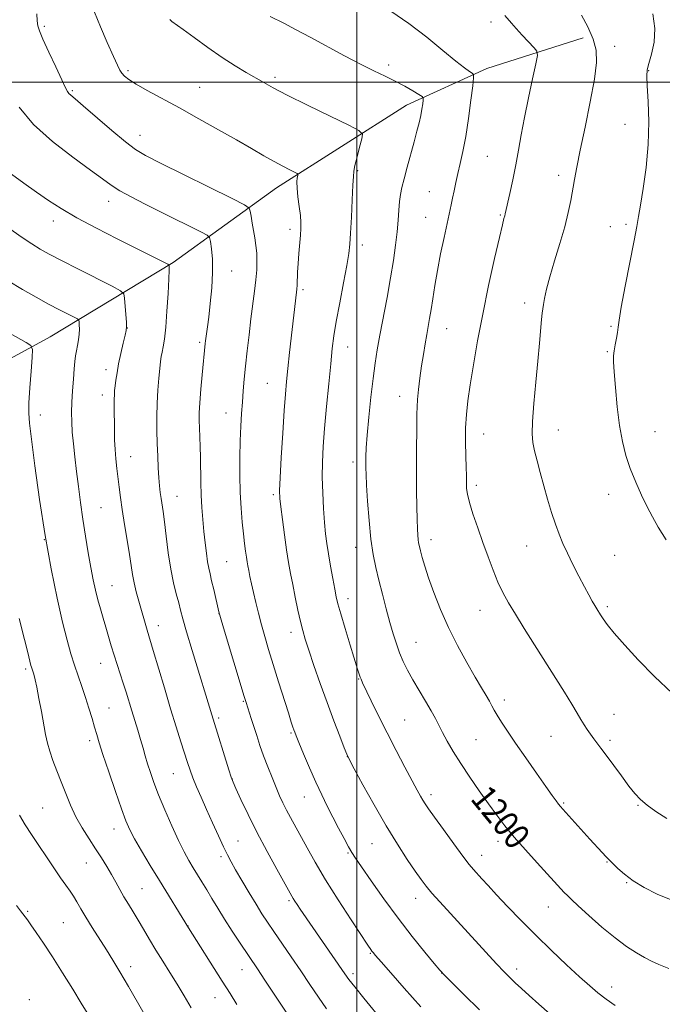
# Model space of a CAD drawing. Extents: x 2177300 to 2180200, y 352300 to 355200.
# Drawn here: x 2178394 to 2178596, y 354210 to 354520 of the extents above; entities that cross this region are included whole.
import ezdxf

# ---------------------------------------------------------------- set-up
doc = ezdxf.new("R2010")
doc.units = 0
doc.header["$MEASUREMENT"] = 0
for name, color, linetype, lineweight in [('32000', 7, 'Continuous', 0), ('DTM HARD BREAKLINE', 7, 'Continuous', 0), ('DTM SPOT ELEVATION', 2, 'Continuous', 13), ('INDEX CONTOUR', 41, 'Continuous', 13), ('INDEX CONTOUR LABEL', 244, 'Continuous', 0), ('INTERMEDIATE CONTOUR', 44, 'Continuous', 0)]:
    doc.layers.add(name, color=color, linetype=linetype, lineweight=lineweight)
doc.styles.add('Style-ITALICS', font='ITALICS.shx')

msp = doc.modelspace()

# ---------------------------------------------------------------- linework, layer by layer
at = {"layer": '32000', "flags": 128}
for points in [[(2178500, 355000), (2178500, 352500)], [(2180000, 354500), (2177500, 354500)]]:
    msp.add_lwpolyline(points, dxfattribs=at)
at = {"layer": 'DTM HARD BREAKLINE'}
msp.add_polyline3d([(2178571.09, 354514.01, 1205.3), (2178540.91, 354504.33, 1202.51), (2178515.6, 354492.86, 1199.32), (2178474.74, 354466.79, 1195.33), (2178442.31, 354443.37, 1190.18), (2178403.67, 354419.95, 1184.73), (2178370.36, 354401.85, 1180.25), (2178348.59, 354385.94, 1176.79)], dxfattribs=at)
at = {"layer": 'DTM SPOT ELEVATION'}
for p in [(2178542.23, 354518.99, 1203.59), (2178401.85, 354517.55, 1194.26), (2178581.02, 354511.3, 1206.82), (2178428.08, 354503.63, 1196.25), (2178510.07, 354505.49, 1200.44), (2178591.67, 354503.7, 1208.07), (2178474.35, 354501.53, 1198.33), (2178410.58, 354497.42, 1194.19), (2178450.61, 354498.47, 1196.82), (2178584.29, 354486.8, 1207.29), (2178431.86, 354483.34, 1194.72), (2178540.99, 354476.77, 1202.97), (2178500.32, 354472.24, 1198.16), (2178563.44, 354470.77, 1205.48), (2178522.82, 354465.59, 1201.11), (2178422.09, 354462.63, 1191.38), (2178404.66, 354456.42, 1189.43), (2178521.66, 354457.54, 1201.18), (2178545.12, 354458.31, 1203.85), (2178479.02, 354453.8, 1195.56), (2178579.63, 354454.62, 1207.39), (2178584.58, 354455.31, 1207.73), (2178501.79, 354448.86, 1198.5), (2178460.65, 354440.63, 1192.75), (2178483.13, 354434.8, 1196.3), (2178552.76, 354430.63, 1205.5), (2178427.91, 354422.79, 1188.02), (2178528.25, 354422.51, 1202.81), (2178579.89, 354423.28, 1207.86), (2178450.6, 354418.22, 1191.73), (2178497.11, 354416.78, 1198.72), (2178578.72, 354415.29, 1207.89), (2178421.2, 354409.7, 1187.47), (2178471.95, 354405.36, 1195.12), (2178420.05, 354401.7, 1187.45), (2178513.52, 354401.32, 1201.3), (2178400.62, 354395.37, 1184.56), (2178458.95, 354396.04, 1193.28), (2178539.91, 354389.48, 1204.8), (2178563.37, 354390.67, 1206.71), (2178593.74, 354390.2, 1208.77), (2178428.95, 354382.32, 1188.75), (2178498.77, 354380.6, 1199.49), (2178537.54, 354373.27, 1204.39), (2178443.55, 354369.84, 1190.81), (2178473.81, 354370.38, 1195.73), (2178579.12, 354370.47, 1207.43), (2178419.67, 354366.22, 1186.99), (2178401.86, 354356.16, 1184), (2178523.37, 354356.23, 1202.55), (2178553.36, 354354.25, 1205.21), (2178499.63, 354353.84, 1199.38), (2178581.09, 354351.25, 1206.99), (2178459.08, 354349.31, 1193.01), (2178423.08, 354341.72, 1186.87), (2178497.27, 354337.68, 1198.56), (2178456.71, 354332.98, 1191.99), (2178538.73, 354334, 1203.23), (2178578.72, 354335.13, 1206.28), (2178437.6, 354329.17, 1188.62), (2178479.31, 354327.09, 1195.44), (2178518.63, 354323.9, 1200.87), (2178419.55, 354317.33, 1185.24), (2178395.99, 354315.53, 1181.71), (2178500.62, 354312.45, 1197.92), (2178464.38, 354305.34, 1191.88), (2178546.32, 354305.79, 1202.47), (2178422.13, 354303.27, 1184.89), (2178456.57, 354300.1, 1190.3), (2178515.06, 354299.54, 1198.97), (2178580.8, 354301.25, 1204.83), (2178479.37, 354295.45, 1193.82), (2178416.03, 354292.99, 1183.59), (2178537.45, 354293.32, 1201), (2178560.99, 354294.38, 1203.09), (2178579.61, 354293.09, 1204.34), (2178497.07, 354287.97, 1195.99), (2178442.38, 354282.67, 1187.1), (2178460.85, 354280.97, 1190.03), (2178483.5, 354275.35, 1193.2), (2178523.29, 354276.09, 1198.44), (2178401.29, 354271.84, 1180.94), (2178565, 354273.41, 1202.17), (2178588.4, 354272.67, 1203.9), (2178423.69, 354265.28, 1183.32), (2178462.66, 354261.44, 1188.91), (2178544.4, 354261.33, 1199.49), (2178504.75, 354260.65, 1195.12), (2178457.3, 354256.5, 1187.64), (2178497.27, 354257.73, 1193.85), (2178539.22, 354257.01, 1198.67), (2178578.67, 354254.89, 1201.91), (2178415.02, 354254.57, 1181.19), (2178432.54, 354246.49, 1182.93), (2178584.85, 354248.35, 1201.89), (2178478.75, 354242.67, 1189.75), (2178518.5, 354243.47, 1195.35), (2178560.24, 354240.76, 1199.22), (2178396.59, 354239.32, 1178.18), (2178407.75, 354235.82, 1179), (2178447.01, 354234.79, 1184.04), (2178504.29, 354226.18, 1191.88), (2178428.99, 354221.99, 1180.51), (2178463.9, 354221.05, 1185.23), (2178550.24, 354221.23, 1196.5), (2178498.79, 354219.76, 1190.39), (2178526.68, 354220.01, 1193.99), (2178580.06, 354215.54, 1198.58), (2178397.12, 354211.61, 1176.4), (2178455.44, 354212.17, 1183.19)]:
    msp.add_point(p, dxfattribs=at)
at = {"layer": 'INDEX CONTOUR'}
for points in [[(2178472.819, 354520.738, 1200), (2178477.077, 354518.569, 1200), (2178480.79, 354516.655, 1200), (2178485.394, 354514.216, 1200), (2178496.118, 354508.371, 1200), (2178501.168, 354505.69, 1200), (2178505.392, 354503.583, 1200), (2178508.939, 354501.891, 1200), (2178512.098, 354500.347, 1200), (2178515.063, 354498.766, 1200), (2178517.64, 354497.297, 1200), (2178519.536, 354496.176, 1200), (2178520.559, 354495.529, 1200), (2178520.908, 354495.068, 1200), (2178520.884, 354494.398, 1200), (2178520.733, 354493.211, 1200), (2178520.482, 354491.548, 1200), (2178520.11, 354489.543, 1200), (2178519.59, 354487.27, 1200), (2178518.898, 354484.595, 1200), (2178518.008, 354481.326, 1200), (2178515.817, 354473.326, 1200), (2178514.847, 354469.692, 1200), (2178514.16, 354466.934, 1200), (2178513.715, 354464.711, 1200), (2178513.425, 354462.491, 1200), (2178513.206, 354459.833, 1200), (2178512.978, 354456.657, 1200), (2178512.661, 354452.974, 1200), (2178512.186, 354448.778, 1200), (2178511.517, 354443.988, 1200), (2178510.627, 354438.508, 1200), (2178509.523, 354432.373, 1200), (2178507.279, 354420.515, 1200), (2178506.442, 354415.913, 1200), (2178505.766, 354411.683, 1200), (2178505.131, 354406.909, 1200), (2178504.454, 354401, 1200), (2178503.806, 354394.708, 1200), (2178503.293, 354389.117, 1200), (2178502.997, 354385.053, 1200), (2178502.868, 354382.301, 1200), (2178502.837, 354380.387, 1200), (2178502.844, 354378.784, 1200), (2178502.916, 354376.724, 1200), (2178503.093, 354373.383, 1200), (2178503.41, 354368.269, 1200), (2178503.864, 354362.208, 1200), (2178504.442, 354356.357, 1200), (2178505.138, 354351.571, 1200), (2178505.963, 354347.497, 1200), (2178506.936, 354343.483, 1200), (2178508.054, 354339.057, 1200), (2178509.238, 354334.484, 1200), (2178510.392, 354330.21, 1200), (2178511.445, 354326.571, 1200), (2178512.447, 354323.459, 1200), (2178513.476, 354320.655, 1200), (2178514.613, 354317.948, 1200), (2178515.953, 354315.166, 1200), (2178517.593, 354312.148, 1200), (2178519.562, 354308.819, 1200), (2178521.608, 354305.461, 1200), (2178523.409, 354302.441, 1200), (2178524.748, 354299.999, 1200), (2178526.977, 354295.584, 1200), (2178528.447, 354292.854, 1200), (2178530.335, 354289.595, 1200), (2178532.691, 354285.813, 1200), (2178535.502, 354281.578, 1200), (2178538.512, 354277.218, 1200), (2178541.407, 354273.126, 1200), (2178543.994, 354269.558, 1200), (2178546.547, 354266.218, 1200), (2178549.472, 354262.674, 1200), (2178552.999, 354258.66, 1200), (2178556.699, 354254.582, 1200), (2178565.211, 354245.3, 1200), (2178566.168, 354244.291, 1200), (2178567.435, 354243.053, 1200), (2178569.569, 354241.064, 1200), (2178572.924, 354238.007, 1200), (2178577.018, 354234.402, 1200), (2178581.166, 354230.978, 1200), (2178584.806, 354228.307, 1200), (2178587.869, 354226.34, 1200), (2178590.41, 354224.87, 1200), (2178592.58, 354223.694, 1200), (2178594.916, 354222.605, 1200), (2178598.048, 354221.399, 1200)], [(2178391.547, 354471.147, 1190), (2178395.42, 354468.274, 1190), (2178399.34, 354465.482, 1190), (2178403.086, 354462.884, 1190), (2178407.108, 354460.289, 1190), (2178412.024, 354457.419, 1190), (2178418.17, 354454.131, 1190), (2178424.74, 354450.769, 1190), (2178440.651, 354442.784, 1190), (2178440.99, 354442.574, 1190), (2178441.047, 354442.44, 1190), (2178441.056, 354442.11, 1190), (2178441.027, 354440.957, 1190), (2178440.916, 354438.261, 1190), (2178440.687, 354433.645, 1190), (2178440.363, 354428.103, 1190), (2178439.975, 354422.97, 1190), (2178439.559, 354419.278, 1190), (2178439.159, 354416.838, 1190), (2178438.819, 354415.156, 1190), (2178438.566, 354413.749, 1190), (2178438.355, 354412.18, 1190), (2178438.122, 354410.026, 1190), (2178437.826, 354406.982, 1190), (2178437.522, 354403.235, 1190), (2178437.29, 354399.091, 1190), (2178437.188, 354394.822, 1190), (2178437.203, 354390.561, 1190), (2178437.297, 354386.399, 1190), (2178437.443, 354382.442, 1190), (2178437.623, 354378.825, 1190), (2178437.825, 354375.695, 1190), (2178438.04, 354373.14, 1190), (2178438.27, 354371.032, 1190), (2178438.516, 354369.183, 1190), (2178439.119, 354365.07, 1190), (2178439.548, 354361.816, 1190), (2178440.105, 354357.29, 1190), (2178440.784, 354352.077, 1190), (2178441.57, 354346.986, 1190), (2178442.435, 354342.673, 1190), (2178443.293, 354339.178, 1190), (2178444.044, 354336.387, 1190), (2178444.66, 354334.045, 1190), (2178445.386, 354331.333, 1190), (2178446.539, 354327.285, 1190), (2178448.302, 354321.356, 1190), (2178454.839, 354299.734, 1190), (2178459.797, 354283.81, 1190), (2178460.526, 354281.552, 1190), (2178461.124, 354279.994, 1190), (2178462.035, 354277.958, 1190), (2178463.613, 354274.524, 1190), (2178465.847, 354269.819, 1190), (2178468.635, 354264.23, 1190), (2178471.806, 354258.223, 1190), (2178474.895, 354252.569, 1190), (2178479.607, 354244.116, 1190), (2178480.06, 354243.354, 1190), (2178480.574, 354242.542, 1190), (2178481.278, 354241.472, 1190), (2178482.241, 354240.04, 1190), (2178496.262, 354219.686, 1190), (2178497.558, 354217.915, 1190), (2178499.397, 354215.575, 1190), (2178502.247, 354212.052, 1190), (2178508.372, 354204.512, 1190)], [(2178394.028, 354269.632, 1180), (2178395.796, 354266.588, 1180), (2178397.797, 354263.493, 1180), (2178404.832, 354252.992, 1180), (2178406.949, 354249.885, 1180), (2178408.611, 354247.542, 1180), (2178409.911, 354245.735, 1180), (2178411.012, 354244.1, 1180), (2178412.078, 354242.313, 1180), (2178413.295, 354240.176, 1180), (2178414.853, 354237.53, 1180), (2178416.862, 354234.301, 1180), (2178421.342, 354227.252, 1180), (2178423.369, 354223.961, 1180), (2178425.523, 354220.345, 1180), (2178428.248, 354215.68, 1180), (2178440.991, 354193.666, 1180)]]:
    msp.add_polyline3d(points, dxfattribs=at)
at = {"layer": 'INTERMEDIATE CONTOUR'}
for points in [[(2178399.424, 354521.527, 1194), (2178399.609, 354519.32, 1194), (2178399.811, 354517.779, 1194), (2178400.294, 354516.171, 1194), (2178401.377, 354513.598, 1194), (2178403.224, 354509.519, 1194), (2178405.391, 354504.826, 1194), (2178407.279, 354500.772, 1194), (2178408.446, 354498.296, 1194), (2178409.08, 354497.081, 1194), (2178409.521, 354496.498, 1194), (2178410.15, 354495.929, 1194), (2178411.485, 354494.815, 1194), (2178414.08, 354492.607, 1194), (2178423, 354484.889, 1194), (2178427.315, 354481.262, 1194), (2178430.465, 354478.869, 1194), (2178433.609, 354477.003, 1194), (2178438.365, 354474.604, 1194), (2178460.89, 354463.452, 1194), (2178464.75, 354461.499, 1194), (2178466.217, 354460.475, 1194), (2178466.55, 354459.501, 1194), (2178466.792, 354457.899, 1194), (2178467.124, 354455.768, 1194), (2178467.515, 354453.408, 1194), (2178467.927, 354451.057, 1194), (2178468.296, 354448.71, 1194), (2178468.555, 354446.306, 1194), (2178468.648, 354443.771, 1194), (2178468.564, 354441, 1194), (2178468.307, 354437.875, 1194), (2178467.886, 354434.3, 1194), (2178466.749, 354425.668, 1194), (2178466.141, 354420.649, 1194), (2178465.566, 354415.537, 1194), (2178465.063, 354410.763, 1194), (2178464.66, 354406.636, 1194), (2178464.336, 354402.974, 1194), (2178464.06, 354399.476, 1194), (2178463.807, 354395.851, 1194), (2178463.586, 354391.869, 1194), (2178463.412, 354387.312, 1194), (2178463.305, 354382.076, 1194), (2178463.292, 354376.501, 1194), (2178463.406, 354371.04, 1194), (2178463.662, 354366.077, 1194), (2178464.01, 354361.723, 1194), (2178464.386, 354358.02, 1194), (2178464.736, 354354.992, 1194), (2178465.045, 354352.581, 1194), (2178465.31, 354350.712, 1194), (2178465.537, 354349.269, 1194), (2178465.765, 354347.981, 1194), (2178466.046, 354346.536, 1194), (2178466.421, 354344.679, 1194), (2178466.907, 354342.373, 1194), (2178467.509, 354339.636, 1194), (2178468.234, 354336.5, 1194), (2178469.074, 354333.068, 1194), (2178470.017, 354329.457, 1194), (2178471.066, 354325.72, 1194), (2178472.278, 354321.642, 1194), (2178473.721, 354316.947, 1194), (2178475.403, 354311.554, 1194), (2178478.506, 354301.725, 1194), (2178479.42, 354298.869, 1194), (2178479.938, 354297.291, 1194), (2178480.236, 354296.43, 1194), (2178480.499, 354295.721, 1194), (2178480.954, 354294.578, 1194), (2178481.841, 354292.414, 1194), (2178483.311, 354288.865, 1194), (2178485.165, 354284.468, 1194), (2178487.126, 354279.988, 1194), (2178488.972, 354276.014, 1194), (2178490.731, 354272.441, 1194), (2178492.494, 354268.991, 1194), (2178494.3, 354265.497, 1194), (2178496, 354262.247, 1194), (2178497.394, 354259.638, 1194), (2178498.418, 354257.838, 1194), (2178499.561, 354256.074, 1194), (2178501.45, 354253.339, 1194), (2178504.529, 354248.924, 1194), (2178508.525, 354243.302, 1194), (2178512.983, 354237.243, 1194), (2178517.44, 354231.472, 1194), (2178521.404, 354226.531, 1194), (2178524.371, 354222.915, 1194), (2178526.116, 354220.827, 1194), (2178527.526, 354219.296, 1194), (2178529.766, 354217.06, 1194), (2178533.652, 354213.224, 1194), (2178538.597, 354208.374, 1194)], [(2178417.595, 354522.029, 1196), (2178419.434, 354517.497, 1196), (2178421.613, 354512.482, 1196), (2178423.551, 354508.15, 1196), (2178424.82, 354505.365, 1196), (2178425.598, 354503.811, 1196), (2178426.218, 354502.866, 1196), (2178427.021, 354501.987, 1196), (2178428.379, 354500.912, 1196), (2178430.672, 354499.45, 1196), (2178434.184, 354497.451, 1196), (2178444.29, 354491.933, 1196), (2178450.392, 354488.566, 1196), (2178456.574, 354485.103, 1196), (2178462.25, 354481.875, 1196), (2178466.968, 354479.141, 1196), (2178470.816, 354476.895, 1196), (2178474.017, 354475.066, 1196), (2178476.738, 354473.596, 1196), (2178478.918, 354472.481, 1196), (2178480.443, 354471.731, 1196), (2178481.253, 354471.316, 1196), (2178481.52, 354471.036, 1196), (2178481.467, 354470.653, 1196), (2178481.309, 354469.936, 1196), (2178481.19, 354468.692, 1196), (2178481.235, 354466.735, 1196), (2178481.523, 354464.007, 1196), (2178481.931, 354460.951, 1196), (2178482.287, 354458.137, 1196), (2178482.454, 354455.953, 1196), (2178482.443, 354454.062, 1196), (2178482.3, 354451.944, 1196), (2178481.816, 354446.146, 1196), (2178481.586, 354443.061, 1196), (2178481.422, 354440.299, 1196), (2178481.23, 354436.231, 1196), (2178481.149, 354435.014, 1196), (2178481.05, 354434.036, 1196), (2178478.891, 354415.023, 1196), (2178478.34, 354410.049, 1196), (2178477.915, 354405.989, 1196), (2178477.56, 354401.976, 1196), (2178477.184, 354396.794, 1196), (2178476.73, 354389.728, 1196), (2178476.271, 354382.083, 1196), (2178475.914, 354375.664, 1196), (2178475.748, 354371.712, 1196), (2178475.805, 354369.199, 1196), (2178476.099, 354366.529, 1196), (2178476.625, 354362.529, 1196), (2178477.288, 354357.706, 1196), (2178477.972, 354352.991, 1196), (2178478.593, 354349.065, 1196), (2178479.202, 354345.62, 1196), (2178479.877, 354342.101, 1196), (2178480.672, 354338.135, 1196), (2178481.518, 354334.077, 1196), (2178482.318, 354330.465, 1196), (2178483.03, 354327.605, 1196), (2178483.829, 354324.879, 1196), (2178484.948, 354321.435, 1196), (2178486.548, 354316.674, 1196), (2178488.511, 354310.977, 1196), (2178490.648, 354304.973, 1196), (2178492.763, 354299.269, 1196), (2178494.633, 354294.384, 1196), (2178496.025, 354290.814, 1196), (2178496.865, 354288.73, 1196), (2178497.694, 354286.994, 1196), (2178499.212, 354284.145, 1196), (2178501.909, 354279.163, 1196), (2178505.431, 354272.792, 1196), (2178509.216, 354266.218, 1196), (2178512.771, 354260.439, 1196), (2178515.874, 354255.693, 1196), (2178518.375, 354252.032, 1196), (2178520.228, 354249.395, 1196), (2178521.817, 354247.291, 1196), (2178523.633, 354245.119, 1196), (2178526.07, 354242.389, 1196), (2178543.904, 354222.876, 1196), (2178546.289, 354220.336, 1196), (2178548.074, 354218.528, 1196), (2178549.754, 354216.926, 1196), (2178551.752, 354215.081, 1196), (2178554.204, 354212.857, 1196), (2178557.178, 354210.196, 1196), (2178560.638, 354207.129, 1196)], [(2178510.676, 354522.389, 1202), (2178516.413, 354518.48, 1202), (2178522.041, 354514.187, 1202), (2178527.091, 354510.052, 1202), (2178531.122, 354506.687, 1202), (2178533.825, 354504.536, 1202), (2178535.424, 354503.384, 1202), (2178536.272, 354502.85, 1202), (2178536.672, 354502.468, 1202), (2178536.712, 354501.45, 1202), (2178536.427, 354498.921, 1202), (2178535.861, 354494.357, 1202), (2178535.095, 354488.624, 1202), (2178534.225, 354482.937, 1202), (2178533.336, 354478.252, 1202), (2178532.486, 354474.497, 1202), (2178531.727, 354471.338, 1202), (2178531.095, 354468.501, 1202), (2178530.567, 354465.924, 1202), (2178530.105, 354463.603, 1202), (2178529.66, 354461.444, 1202), (2178527.449, 354451.244, 1202), (2178526.363, 354446.061, 1202), (2178525.341, 354440.818, 1202), (2178524.521, 354436.072, 1202), (2178523.882, 354431.962, 1202), (2178523.361, 354428.524, 1202), (2178522.902, 354425.722, 1202), (2178521.993, 354420.684, 1202), (2178521.479, 354417.748, 1202), (2178520.932, 354414.432, 1202), (2178520.379, 354410.817, 1202), (2178519.851, 354407.033, 1202), (2178519.401, 354403.409, 1202), (2178519.084, 354400.319, 1202), (2178518.934, 354397.941, 1202), (2178518.893, 354395.647, 1202), (2178518.879, 354392.61, 1202), (2178518.769, 354382.891, 1202), (2178518.738, 354377.159, 1202), (2178518.768, 354371.597, 1202), (2178518.845, 354366.598, 1202), (2178518.946, 354362.517, 1202), (2178519.05, 354359.593, 1202), (2178519.161, 354357.615, 1202), (2178519.287, 354356.257, 1202), (2178519.445, 354355.196, 1202), (2178519.675, 354354.113, 1202), (2178520.026, 354352.692, 1202), (2178520.556, 354350.652, 1202), (2178521.362, 354347.847, 1202), (2178522.55, 354344.166, 1202), (2178524.202, 354339.566, 1202), (2178526.309, 354334.282, 1202), (2178528.837, 354328.617, 1202), (2178531.7, 354322.896, 1202), (2178534.601, 354317.547, 1202), (2178537.187, 354313.021, 1202), (2178539.186, 354309.641, 1202), (2178540.646, 354307.223, 1202), (2178541.693, 354305.453, 1202), (2178542.473, 354304.02, 1202), (2178543.205, 354302.632, 1202), (2178544.129, 354300.998, 1202), (2178545.462, 354298.847, 1202), (2178547.342, 354295.983, 1202), (2178549.889, 354292.236, 1202), (2178553.097, 354287.6, 1202), (2178556.472, 354282.77, 1202), (2178559.399, 354278.614, 1202), (2178561.412, 354275.784, 1202), (2178562.653, 354274.075, 1202), (2178563.416, 354273.068, 1202), (2178564.007, 354272.341, 1202), (2178564.775, 354271.466, 1202), (2178573.265, 354262.072, 1202), (2178577.138, 354257.842, 1202), (2178578.356, 354256.539, 1202), (2178579.136, 354255.732, 1202), (2178582.061, 354252.867, 1202), (2178584.118, 354251.057, 1202), (2178586.869, 354248.985, 1202), (2178590.331, 354246.829, 1202), (2178594.375, 354244.772, 1202), (2178598.837, 354242.996, 1202)], [(2178570.61, 354521.155, 1206), (2178572.621, 354517.424, 1206), (2178574.327, 354513.618, 1206), (2178575.251, 354510.113, 1206), (2178575.346, 354506.221, 1206), (2178574.671, 354500.982, 1206), (2178573.347, 354493.85, 1206), (2178571.725, 354485.926, 1206), (2178570.217, 354478.719, 1206), (2178569.135, 354473.357, 1206), (2178568.395, 354469.433, 1206), (2178567.222, 354462.82, 1206), (2178566.448, 354459.062, 1206), (2178565.339, 354454.604, 1206), (2178563.82, 354449.34, 1206), (2178562.151, 354443.839, 1206), (2178560.677, 354438.841, 1206), (2178559.661, 354434.933, 1206), (2178559.043, 354432.085, 1206), (2178558.682, 354430.115, 1206), (2178558.449, 354428.759, 1206), (2178558.267, 354427.435, 1206), (2178558.069, 354425.479, 1206), (2178557.417, 354417.957, 1206), (2178556.903, 354412.353, 1206), (2178556.262, 354405.749, 1206), (2178555.636, 354399.064, 1206), (2178555.201, 354393.395, 1206), (2178555.099, 354389.495, 1206), (2178555.33, 354386.743, 1206), (2178555.857, 354384.173, 1206), (2178556.641, 354381.017, 1206), (2178557.627, 354377.285, 1206), (2178558.753, 354373.182, 1206), (2178559.962, 354368.927, 1206), (2178561.195, 354364.794, 1206), (2178562.401, 354361.073, 1206), (2178563.557, 354357.93, 1206), (2178564.777, 354355.045, 1206), (2178566.213, 354351.972, 1206), (2178567.946, 354348.424, 1206), (2178569.795, 354344.739, 1206), (2178571.508, 354341.414, 1206), (2178572.891, 354338.829, 1206), (2178573.956, 354336.927, 1206), (2178574.77, 354335.535, 1206), (2178575.405, 354334.479, 1206), (2178576.588, 354332.585, 1206), (2178577.406, 354331.33, 1206), (2178578.733, 354329.507, 1206), (2178580.91, 354326.803, 1206), (2178584.189, 354323.018, 1206), (2178588.467, 354318.384, 1206), (2178593.551, 354313.24, 1206), (2178599.157, 354307.95, 1206)], [(2178592.995, 354521.519, 1208), (2178593.709, 354516.945, 1208), (2178593.481, 354512.593, 1208), (2178592.661, 354508.802, 1208), (2178591.783, 354505.874, 1208), (2178591.271, 354503.874, 1208), (2178591.132, 354501.921, 1208), (2178591.265, 354498.894, 1208), (2178591.543, 354493.978, 1208), (2178591.738, 354487.581, 1208), (2178591.595, 354480.412, 1208), (2178590.955, 354473.181, 1208), (2178590.043, 354466.6, 1208), (2178589.18, 354461.377, 1208), (2178588.578, 354457.828, 1208), (2178588.018, 354454.681, 1208), (2178587.175, 354450.274, 1208), (2178584.346, 354435.89, 1208), (2178583.098, 354429.287, 1208), (2178582.418, 354425.203, 1208), (2178582.131, 354422.97, 1208), (2178581.943, 354421.391, 1208), (2178581.628, 354419.529, 1208), (2178581.24, 354417.48, 1208), (2178580.901, 354415.6, 1208), (2178580.716, 354414.042, 1208), (2178580.713, 354412.125, 1208), (2178580.904, 354408.967, 1208), (2178581.292, 354404.014, 1208), (2178581.86, 354398.024, 1208), (2178582.581, 354392.087, 1208), (2178583.451, 354387.032, 1208), (2178584.535, 354382.669, 1208), (2178585.923, 354378.543, 1208), (2178587.644, 354374.333, 1208), (2178589.516, 354370.223, 1208), (2178591.301, 354366.525, 1208), (2178592.888, 354363.372, 1208), (2178594.693, 354360.171, 1208), (2178597.26, 354356.153, 1208)], [(2178441.251, 354519.757, 1198), (2178441.938, 354519.174, 1198), (2178445.458, 354516.652, 1198), (2178448.96, 354514.078, 1198), (2178453.248, 354510.953, 1198), (2178457.689, 354507.843, 1198), (2178461.745, 354505.211, 1198), (2178465.279, 354503.075, 1198), (2178470.772, 354499.894, 1198), (2178473.724, 354498.268, 1198), (2178478.136, 354495.988, 1198), (2178484.561, 354492.791, 1198), (2178491.625, 354489.328, 1198), (2178497.467, 354486.481, 1198), (2178500.695, 354484.825, 1198), (2178501.753, 354483.711, 1198), (2178501.548, 354482.185, 1198), (2178500.875, 354479.597, 1198), (2178500.089, 354476.524, 1198), (2178499.431, 354473.845, 1198), (2178499.076, 354472.096, 1198), (2178498.924, 354470.435, 1198), (2178498.805, 354467.675, 1198), (2178498.589, 354463.061, 1198), (2178498.31, 354457.566, 1198), (2178498.038, 354452.595, 1198), (2178497.804, 354449.092, 1198), (2178497.467, 354446.155, 1198), (2178496.844, 354442.417, 1198), (2178495.83, 354436.959, 1198), (2178494.641, 354430.646, 1198), (2178493.572, 354424.788, 1198), (2178492.834, 354420.267, 1198), (2178492.314, 354416.263, 1198), (2178491.815, 354411.528, 1198), (2178491.193, 354405.212, 1198), (2178490.517, 354398.057, 1198), (2178489.91, 354391.202, 1198), (2178489.472, 354385.494, 1198), (2178489.224, 354380.598, 1198), (2178489.168, 354375.889, 1198), (2178489.294, 354370.926, 1198), (2178489.548, 354366.01, 1198), (2178489.866, 354361.63, 1198), (2178490.203, 354358.095, 1198), (2178490.598, 354354.993, 1198), (2178491.111, 354351.73, 1198), (2178491.769, 354347.923, 1198), (2178492.473, 354344.019, 1198), (2178493.093, 354340.675, 1198), (2178493.565, 354338.263, 1198), (2178494.097, 354336.027, 1198), (2178494.967, 354332.929, 1198), (2178496.338, 354328.317, 1198), (2178497.925, 354323.079, 1198), (2178500.243, 354315.521, 1198), (2178500.759, 354313.892, 1198), (2178501.059, 354313.019, 1198), (2178501.34, 354312.317, 1198), (2178501.854, 354311.196, 1198), (2178504.566, 354305.513, 1198), (2178506.845, 354300.824, 1198), (2178509.519, 354295.464, 1198), (2178512.379, 354289.915, 1198), (2178515.115, 354284.722, 1198), (2178518.977, 354277.5, 1198), (2178520.015, 354275.598, 1198), (2178520.753, 354274.307, 1198), (2178521.467, 354273.166, 1198), (2178522.54, 354271.602, 1198), (2178524.384, 354269.018, 1198), (2178527.216, 354265.093, 1198), (2178530.465, 354260.631, 1198), (2178533.364, 354256.711, 1198), (2178535.355, 354254.124, 1198), (2178536.706, 354252.501, 1198), (2178539.345, 354249.588, 1198), (2178541.299, 354247.454, 1198), (2178543.945, 354244.594, 1198), (2178547.409, 354240.897, 1198), (2178551.567, 354236.559, 1198), (2178556.23, 354231.848, 1198), (2178561.163, 354227.058, 1198), (2178565.927, 354222.563, 1198), (2178570.04, 354218.759, 1198), (2178573.19, 354215.907, 1198), (2178575.763, 354213.716, 1198), (2178578.319, 354211.757, 1198), (2178581.244, 354209.719, 1198)], [(2178546.547, 354521.012, 1204), (2178548.617, 354518.564, 1204), (2178550.065, 354516.924, 1204), (2178551.998, 354514.823, 1204), (2178555.715, 354510.882, 1204), (2178556.61, 354509.773, 1204), (2178556.741, 354508.464, 1204), (2178556.225, 354505.832, 1204), (2178555.202, 354501.132, 1204), (2178553.927, 354495.129, 1204), (2178552.68, 354488.964, 1204), (2178551.674, 354483.524, 1204), (2178550.822, 354478.675, 1204), (2178549.972, 354474.03, 1204), (2178549.021, 354469.36, 1204), (2178548.086, 354465.066, 1204), (2178546.649, 354458.619, 1204), (2178546.492, 354457.977, 1204), (2178546.263, 354457.146, 1204), (2178545.773, 354455.224, 1204), (2178544.822, 354451.238, 1204), (2178543.298, 354444.586, 1204), (2178541.436, 354436.144, 1204), (2178539.568, 354427.16, 1204), (2178537.959, 354418.713, 1204), (2178536.655, 354411.21, 1204), (2178535.643, 354404.887, 1204), (2178534.911, 354399.835, 1204), (2178534.439, 354395.552, 1204), (2178534.207, 354391.387, 1204), (2178534.181, 354386.9, 1204), (2178534.277, 354382.518, 1204), (2178534.394, 354378.88, 1204), (2178534.457, 354376.43, 1204), (2178534.475, 354374.855, 1204), (2178534.476, 354373.647, 1204), (2178534.52, 354372.33, 1204), (2178534.762, 354370.54, 1204), (2178535.386, 354367.94, 1204), (2178536.513, 354364.321, 1204), (2178537.999, 354359.984, 1204), (2178539.638, 354355.356, 1204), (2178541.26, 354350.821, 1204), (2178542.834, 354346.589, 1204), (2178544.37, 354342.823, 1204), (2178545.911, 354339.57, 1204), (2178547.656, 354336.4, 1204), (2178549.842, 354332.765, 1204), (2178552.622, 354328.276, 1204), (2178555.81, 354323.185, 1204), (2178565.223, 354308.254, 1204), (2178567.563, 354304.489, 1204), (2178569.24, 354301.711, 1204), (2178570.443, 354299.675, 1204), (2178571.437, 354298.03, 1204), (2178572.438, 354296.486, 1204), (2178573.463, 354295.009, 1204), (2178574.476, 354293.624, 1204), (2178576.705, 354290.701, 1204), (2178578.372, 354288.463, 1204), (2178583.144, 354281.913, 1204), (2178585.492, 354278.753, 1204), (2178587.382, 354276.372, 1204), (2178589.13, 354274.514, 1204), (2178591.199, 354272.741, 1204), (2178593.959, 354270.726, 1204), (2178597.407, 354268.579, 1204)], [(2178393.886, 354492.229, 1192), (2178398.379, 354486.788, 1192), (2178404.345, 354481.364, 1192), (2178410.756, 354476.417, 1192), (2178416.31, 354472.411, 1192), (2178420.101, 354469.632, 1192), (2178422.82, 354467.669, 1192), (2178425.548, 354465.933, 1192), (2178429.139, 354463.949, 1192), (2178433.513, 354461.701, 1192), (2178438.36, 354459.282, 1192), (2178451.162, 354452.938, 1192), (2178453.007, 354451.966, 1192), (2178453.75, 354451.19, 1192), (2178454.025, 354449.944, 1192), (2178454.333, 354447.692, 1192), (2178454.622, 354444.424, 1192), (2178454.704, 354440.253, 1192), (2178454.45, 354435.398, 1192), (2178453.982, 354430.476, 1192), (2178453.477, 354426.206, 1192), (2178453.081, 354423.128, 1192), (2178452.473, 354418.672, 1192), (2178452.376, 354417.841, 1192), (2178451.448, 354408.036, 1192), (2178451.033, 354403.476, 1192), (2178450.693, 354399.275, 1192), (2178450.518, 354396.138, 1192), (2178450.484, 354393.717, 1192), (2178450.545, 354391.4, 1192), (2178450.777, 354385.53, 1192), (2178450.87, 354381.997, 1192), (2178450.957, 354374.179, 1192), (2178451.066, 354370.18, 1192), (2178451.289, 354366.291, 1192), (2178451.603, 354362.516, 1192), (2178451.971, 354358.829, 1192), (2178452.358, 354355.25, 1192), (2178452.745, 354351.983, 1192), (2178453.12, 354349.277, 1192), (2178453.484, 354347.243, 1192), (2178453.89, 354345.446, 1192), (2178454.406, 354343.318, 1192), (2178455.067, 354340.499, 1192), (2178456.671, 354333.477, 1192), (2178457.145, 354331.773, 1192), (2178458.119, 354328.511, 1192), (2178464.657, 354306.852, 1192), (2178465.21, 354305.061, 1192), (2178466.865, 354299.989, 1192), (2178468.587, 354294.602, 1192), (2178469.592, 354291.518, 1192), (2178470.736, 354288.22, 1192), (2178472.026, 354284.771, 1192), (2178473.368, 354281.387, 1192), (2178474.642, 354278.311, 1192), (2178475.765, 354275.709, 1192), (2178476.817, 354273.424, 1192), (2178477.909, 354271.215, 1192), (2178479.152, 354268.861, 1192), (2178484.394, 354259.298, 1192), (2178486.964, 354254.767, 1192), (2178490.226, 354249.304, 1192), (2178494.199, 354242.973, 1192), (2178498.234, 354236.715, 1192), (2178503.475, 354228.725, 1192), (2178504.382, 354227.371, 1192), (2178504.759, 354226.84, 1192), (2178505.113, 354226.392, 1192), (2178505.924, 354225.438, 1192), (2178507.663, 354223.435, 1192), (2178510.69, 354219.973, 1192), (2178514.914, 354215.184, 1192), (2178520.135, 354209.34, 1192)], [(2178388.425, 354455.677, 1188), (2178394.881, 354451.192, 1188), (2178397.879, 354449.169, 1188), (2178400.473, 354447.544, 1188), (2178403.299, 354445.964, 1188), (2178407.177, 354443.946, 1188), (2178412.553, 354441.212, 1188), (2178423.105, 354435.889, 1188), (2178425.749, 354434.492, 1188), (2178426.76, 354433.517, 1188), (2178427.005, 354432.13, 1188), (2178427.416, 354426.978, 1188), (2178427.595, 354424.568, 1188), (2178427.664, 354423.083, 1188), (2178427.558, 354421.985, 1188), (2178427.214, 354420.465, 1188), (2178426.608, 354417.943, 1188), (2178425.872, 354414.77, 1188), (2178425.179, 354411.529, 1188), (2178424.663, 354408.702, 1188), (2178424.313, 354406.375, 1188), (2178424.08, 354404.536, 1188), (2178423.924, 354403.118, 1188), (2178423.826, 354401.831, 1188), (2178423.778, 354400.331, 1188), (2178423.769, 354398.356, 1188), (2178423.842, 354390.492, 1188), (2178423.91, 354387.58, 1188), (2178424.054, 354384.597, 1188), (2178424.302, 354381.579, 1188), (2178424.623, 354378.568, 1188), (2178425.331, 354372.687, 1188), (2178425.752, 354369.494, 1188), (2178426.314, 354365.659, 1188), (2178427.057, 354360.996, 1188), (2178427.865, 354356.056, 1188), (2178428.582, 354351.572, 1188), (2178429.105, 354348.074, 1188), (2178429.539, 354345.266, 1188), (2178430.038, 354342.645, 1188), (2178430.715, 354339.828, 1188), (2178431.506, 354336.908, 1188), (2178434.107, 354327.746, 1188), (2178436.055, 354321.318, 1188), (2178439.545, 354309.593, 1188), (2178441.519, 354303.038, 1188), (2178443.271, 354297.346, 1188), (2178444.738, 354292.674, 1188), (2178446.812, 354286.153, 1188), (2178447.61, 354283.78, 1188), (2178448.508, 354281.38, 1188), (2178449.67, 354278.55, 1188), (2178451.107, 354275.224, 1188), (2178452.788, 354271.417, 1188), (2178454.652, 354267.234, 1188), (2178456.505, 354263.129, 1188), (2178458.117, 354259.643, 1188), (2178459.361, 354257.101, 1188), (2178460.513, 354254.958, 1188), (2178461.947, 354252.453, 1188), (2178463.914, 354249.061, 1188), (2178466.17, 354245.213, 1188), (2178468.341, 354241.577, 1188), (2178470.182, 354238.612, 1188), (2178471.928, 354235.939, 1188), (2178473.942, 354232.968, 1188), (2178479.383, 354225.033, 1188), (2178482.388, 354220.62, 1188), (2178485.273, 354216.341, 1188), (2178487.988, 354212.345, 1188), (2178490.524, 354208.737, 1188)], [(2178390.444, 354437.569, 1186), (2178394.946, 354434.839, 1186), (2178399.235, 354432.41, 1186), (2178403.16, 354430.294, 1186), (2178406.565, 354428.511, 1186), (2178409.302, 354427.108, 1186), (2178411.218, 354426.14, 1186), (2178412.245, 354425.598, 1186), (2178412.638, 354425.219, 1186), (2178412.733, 354424.681, 1186), (2178412.799, 354423.729, 1186), (2178412.833, 354422.4, 1186), (2178412.762, 354420.8, 1186), (2178412.543, 354419.038, 1186), (2178412.233, 354417.242, 1186), (2178411.921, 354415.545, 1186), (2178411.67, 354413.989, 1186), (2178411.455, 354412.247, 1186), (2178411.228, 354409.906, 1186), (2178410.959, 354406.709, 1186), (2178410.69, 354403.029, 1186), (2178410.48, 354399.402, 1186), (2178410.382, 354396.205, 1186), (2178410.418, 354393.21, 1186), (2178410.606, 354390.027, 1186), (2178410.95, 354386.353, 1186), (2178411.416, 354382.208, 1186), (2178411.961, 354377.693, 1186), (2178412.552, 354372.898, 1186), (2178413.203, 354367.865, 1186), (2178413.941, 354362.625, 1186), (2178414.775, 354357.263, 1186), (2178415.645, 354352.08, 1186), (2178416.479, 354347.43, 1186), (2178417.224, 354343.562, 1186), (2178417.925, 354340.294, 1186), (2178418.649, 354337.337, 1186), (2178419.447, 354334.446, 1186), (2178420.293, 354331.565, 1186), (2178421.151, 354328.684, 1186), (2178422.838, 354322.88, 1186), (2178423.728, 354319.941, 1186), (2178424.681, 354316.976, 1186), (2178425.663, 354314.013, 1186), (2178426.623, 354311.087, 1186), (2178427.526, 354308.216, 1186), (2178429.303, 354302.397, 1186), (2178431.207, 354296.279, 1186), (2178432.087, 354293.37, 1186), (2178432.851, 354290.708, 1186), (2178433.555, 354288.197, 1186), (2178434.288, 354285.692, 1186), (2178435.141, 354283.018, 1186), (2178436.244, 354279.898, 1186), (2178437.738, 354276.029, 1186), (2178439.689, 354271.283, 1186), (2178441.866, 354266.241, 1186), (2178443.964, 354261.659, 1186), (2178445.748, 354258.104, 1186), (2178447.268, 354255.376, 1186), (2178448.645, 354253.084, 1186), (2178451.367, 354248.613, 1186), (2178452.839, 354246.158, 1186), (2178454.464, 354243.415, 1186), (2178456.309, 354240.336, 1186), (2178458.444, 354236.887, 1186), (2178460.87, 354233.116, 1186), (2178463.319, 354229.403, 1186), (2178468.788, 354221.274, 1186), (2178471.164, 354217.718, 1186), (2178485.165, 354196.612, 1186)], [(2178383.508, 354425.238, 1184), (2178396.107, 354418.197, 1184), (2178397.6, 354417.227, 1184), (2178398.085, 354416.018, 1184), (2178397.983, 354413.536, 1184), (2178397.659, 354409.157, 1184), (2178397.291, 354403.91, 1184), (2178397.005, 354399.238, 1184), (2178396.925, 354396.016, 1184), (2178397.152, 354392.851, 1184), (2178397.781, 354387.781, 1184), (2178398.873, 354379.44, 1184), (2178400.345, 354368.833, 1184), (2178402.081, 354357.562, 1184), (2178403.959, 354347.021, 1184), (2178405.827, 354337.79, 1184), (2178407.531, 354330.246, 1184), (2178408.959, 354324.587, 1184), (2178410.183, 354320.32, 1184), (2178411.32, 354316.774, 1184), (2178412.465, 354313.385, 1184), (2178413.616, 354310.013, 1184), (2178414.747, 354306.622, 1184), (2178415.829, 354303.225, 1184), (2178416.807, 354300.016, 1184), (2178417.623, 354297.235, 1184), (2178418.282, 354294.93, 1184), (2178419.046, 354292.369, 1184), (2178420.24, 354288.631, 1184), (2178422.054, 354283.174, 1184), (2178424.15, 354277.015, 1184), (2178426.05, 354271.553, 1184), (2178427.443, 354267.771, 1184), (2178428.659, 354264.993, 1184), (2178430.19, 354262.127, 1184), (2178432.395, 354258.338, 1184), (2178435.106, 354253.821, 1184), (2178438.021, 354249.028, 1184), (2178447.087, 354234.215, 1184), (2178457.736, 354217.415, 1184), (2178460.187, 354213.571, 1184), (2178462.362, 354210.112, 1184)], [(2178393.956, 354331.427, 1182), (2178395.622, 354324.874, 1182), (2178396.661, 354320.709, 1182), (2178397.632, 354316.677, 1182), (2178397.787, 354316.137, 1182), (2178398.417, 354314.23, 1182), (2178398.636, 354313.491, 1182), (2178398.953, 354312.188, 1182), (2178399.438, 354309.876, 1182), (2178400.125, 354306.325, 1182), (2178400.904, 354302.141, 1182), (2178402.21, 354294.939, 1182), (2178402.775, 354292.27, 1182), (2178403.506, 354289.671, 1182), (2178404.537, 354286.762, 1182), (2178405.797, 354283.533, 1182), (2178407.165, 354280.065, 1182), (2178408.558, 354276.444, 1182), (2178410.052, 354272.758, 1182), (2178411.761, 354269.103, 1182), (2178413.75, 354265.563, 1182), (2178415.877, 354262.195, 1182), (2178417.952, 354259.05, 1182), (2178419.82, 354256.158, 1182), (2178421.476, 354253.484, 1182), (2178422.949, 354250.974, 1182), (2178424.28, 354248.576, 1182), (2178425.549, 354246.25, 1182), (2178426.841, 354243.957, 1182), (2178428.23, 354241.649, 1182), (2178429.727, 354239.233, 1182), (2178431.329, 354236.609, 1182), (2178433.038, 354233.702, 1182), (2178434.878, 354230.545, 1182), (2178436.875, 354227.196, 1182), (2178439.041, 354223.712, 1182), (2178441.303, 354220.127, 1182), (2178443.568, 354216.473, 1182), (2178445.773, 354212.775, 1182), (2178447.939, 354209.037, 1182)], [(2178393.047, 354241.163, 1178), (2178394.312, 354239.506, 1178), (2178395.761, 354237.647, 1178), (2178396.497, 354236.659, 1178), (2178397.603, 354235.121, 1178), (2178399.295, 354232.715, 1178), (2178401.569, 354229.375, 1178), (2178404.375, 354225.097, 1178), (2178407.584, 354220.022, 1178), (2178410.771, 354214.866, 1178), (2178413.439, 354210.488, 1178), (2178415.24, 354207.497, 1178)]]:
    msp.add_polyline3d(points, dxfattribs=at)

# ---------------------------------------------------------------- texts
at = {"layer": 'INDEX CONTOUR LABEL', "style": 'Style-ITALICS', "width": 0.875}
msp.add_text('1200', height=8, rotation=309.2, dxfattribs=at).set_placement((2178535.436, 354274.656, 1200))

doc.saveas('drawing.dxf')
